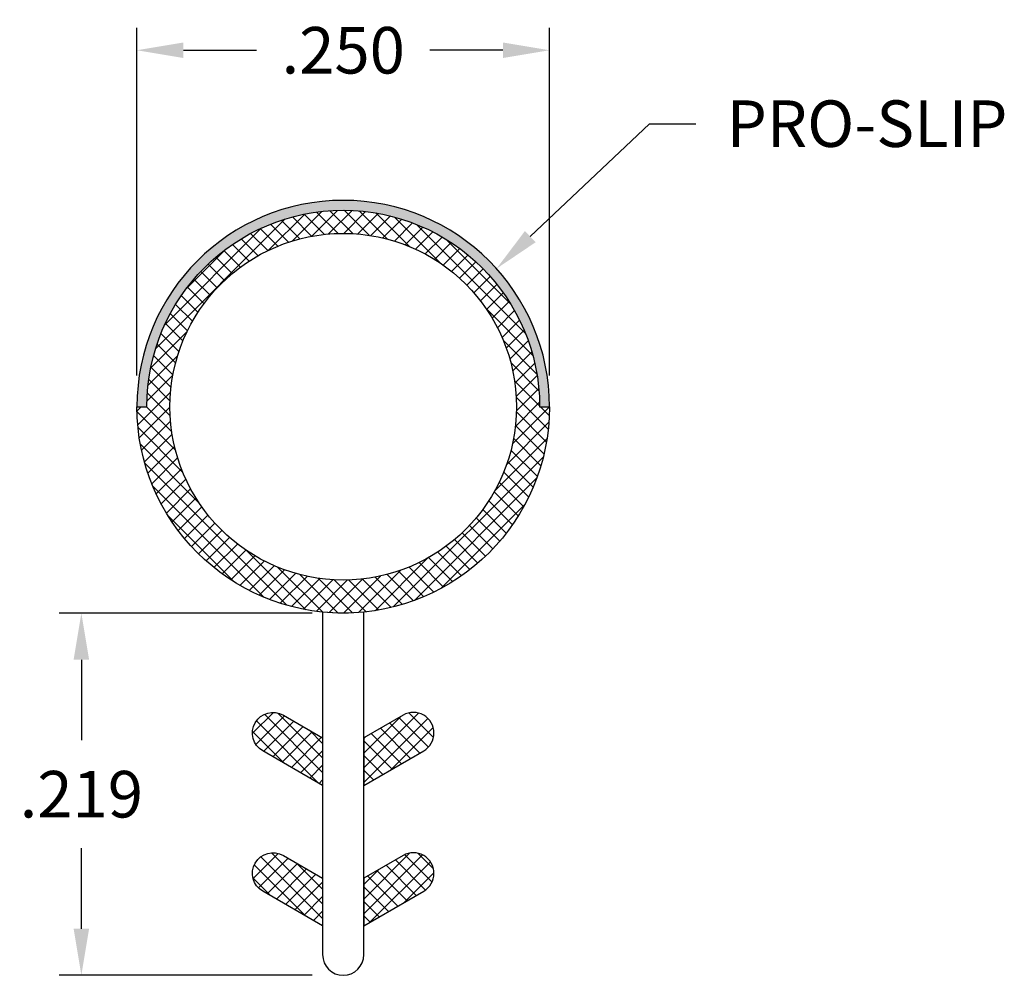
# Model space of a CAD drawing. Extents: x 33.318 to 33.914, y 17.88 to 18.459.
import ezdxf

# ---------------------------------------------------------------- set-up
doc = ezdxf.new("R2010")
doc.units = 0
doc.header["$LTSCALE"] = 0.1
doc.header["$MEASUREMENT"] = 0
doc.layers.get('DEFPOINTS').update_dxf_attribs({"linetype": 'CONTINUOUS'})
for name, color, linetype in [('DIM-PRO', 160, 'CONTINUOUS'), ('FLEX', 4, 'CONTINUOUS'), ('HATCH', 3, 'CONTINUOUS'), ('INFLEX', 113, 'CONTINUOUS'), ('OTHER', 210, 'CONTINUOUS'), ('RIGID', 252, 'CONTINUOUS')]:
    doc.layers.add(name, color=color, linetype=linetype)
doc.styles.get("Standard").update_dxf_attribs({"font": 'txt', "width": 0.85})
doc.dimstyles.get("Standard").update_dxf_attribs({"dimscale": 0.3, "dimtxt": 0.094, "dimasz": 0.094, "dimexe": 0.045, "dimexo": 0.063, "dimgap": 0.062, "dimtad": 0, "dimtih": 1, "dimtoh": 1, "dimdec": 3, "dimzin": 4, "dimdsep": 46, "dimtxsty": 'Standard', "dimcen": 0, "dimadec": 0, "dimazin": 0, "dimtp": 0.015, "dimtm": 0.015, "dimtfac": 1, "dimtdec": 3, "dimtofl": 0, "dimtmove": 0, "dimatfit": 1, "dimfxl": 1, "dimtolj": 1, "dimtzin": 4, "dimarcsym": 0})

# ---------------------------------------------------------------- blocks, each defined once
blk = doc.blocks.new('*D1')
at = {"layer": 'DEFPOINTS', "color": 0, "transparency": 16777216}
for p in [(33.51388, 18.09908), (33.3552, 17.87971), (33.51388, 17.87971)]:
    blk.add_point(p, dxfattribs=at)
at = {"layer": 'DIM-PRO', "color": 0, "lineweight": -2, "transparency": 16777216}
for p, q in [((33.49498, 18.09908), (33.3417, 18.09908)), ((33.3552, 18.07088), (33.3552, 18.02209)), ((33.3552, 17.90791), (33.3552, 17.95669)), ((33.49498, 17.87971), (33.3417, 17.87971))]:
    blk.add_line(p, q, dxfattribs=at)
at = {"layer": 'DIM-PRO', "color": 0, "transparency": 16777216}
for points in [[(33.3505, 18.07088), (33.3599, 18.07088), (33.3552, 18.09908)], [(33.3505, 17.90791), (33.3599, 17.90791), (33.3552, 17.87971)]]:
    blk.add_solid(points, dxfattribs=at)
at = {"layer": 'DIM-PRO', "color": 0, "transparency": 16777216, "insert": (33.3552, 17.98939), "char_height": 0.0282, "attachment_point": 5}
blk.add_mtext('\\A1;.219', dxfattribs=at)
blk = doc.blocks.new('*D2')
at = {"layer": 'DEFPOINTS', "color": 0, "transparency": 16777216}
for p in [(33.63888, 18.44), (33.38888, 18.22408), (33.63888, 18.22408)]:
    blk.add_point(p, dxfattribs=at)
at = {"layer": 'DIM-PRO', "color": 0, "lineweight": -2, "transparency": 16777216}
for p, q in [((33.38888, 18.24298), (33.38888, 18.4535)), ((33.63888, 18.24298), (33.63888, 18.4535)), ((33.41708, 18.44), (33.46132, 18.44)), ((33.61068, 18.44), (33.56644, 18.44))]:
    blk.add_line(p, q, dxfattribs=at)
at = {"layer": 'DIM-PRO', "color": 0, "transparency": 16777216}
for points in [[(33.41708, 18.4447), (33.41708, 18.4353), (33.38888, 18.44)], [(33.61068, 18.4447), (33.61068, 18.4353), (33.63888, 18.44)]]:
    blk.add_solid(points, dxfattribs=at)
at = {"layer": 'DIM-PRO', "color": 0, "transparency": 16777216, "insert": (33.51388, 18.44), "char_height": 0.0282, "attachment_point": 5}
blk.add_mtext('\\A1;.250', dxfattribs=at)

msp = doc.modelspace()

# ---------------------------------------------------------------- hatches: boundary and pattern name
at = {"layer": 'HATCH'}
h = msp.add_hatch(color=256, dxfattribs=at)
h.dxf.hatch_style = 1
h.paths.add_polyline_path([(33.38888, 18.22408), (33.39488, 18.22408, -1), (33.63288, 18.22408), (33.63888, 18.22408, 1)])
h = msp.add_hatch(dxfattribs=at)
h.set_pattern_fill('ANSI37', color=256, scale=0.05)
h.paths.add_polyline_path([(33.63888, 18.22408), (33.63288, 18.22408, 1), (33.39488, 18.22408), (33.38888, 18.22408, 1)])
h.paths.add_polyline_path([(33.40888, 18.22408, -1), (33.61888, 18.22408, -1)], flags=16)
h = msp.add_hatch(dxfattribs=at)
h.set_pattern_fill('ANSI37', color=256, scale=0.05)
h.paths.add_polyline_path([(33.50138, 18.02357), (33.47763, 18.03729, 1), (33.46513, 18.01564), (33.50138, 17.99471)])
h.paths.add_polyline_path([(33.56263, 18.01564, 1), (33.55013, 18.03729), (33.52638, 18.02357), (33.52638, 17.99471)])
h.paths.add_polyline_path([(33.55013, 17.95229), (33.52638, 17.93857), (33.52638, 17.90971), (33.56263, 17.93064, 1)])
h.paths.add_polyline_path([(33.50138, 17.93857), (33.47763, 17.95229, 1), (33.46513, 17.93064), (33.50138, 17.90971)])

# ---------------------------------------------------------------- linework, layer by layer
at = {"layer": 'DIM-PRO'}
for p, q in [((33.62724, 18.32712), (33.69944, 18.39553)), ((33.69944, 18.39553), (33.72764, 18.39553))]:
    msp.add_line(p, q, dxfattribs=at)
msp.add_solid([(33.63047, 18.32371), (33.62401, 18.33053), (33.60677, 18.30773)], dxfattribs=at)
at = {"layer": 'FLEX'}
for points in [[(33.63888, 18.22408, -1), (33.38888, 18.22408), (33.39488, 18.22408, -1), (33.63288, 18.22408)], [(33.46513, 18.01564, -1), (33.47763, 18.03729), (33.50138, 18.02357), (33.50138, 17.99471)], [(33.56263, 18.01564, 1), (33.55013, 18.03729), (33.52638, 18.02357), (33.52638, 17.99471)], [(33.46513, 17.93064, -1), (33.47763, 17.95229), (33.50138, 17.93857), (33.50138, 17.90971)], [(33.56263, 17.93064, 1), (33.55013, 17.95229), (33.52638, 17.93857), (33.52638, 17.90971)]]:
    msp.add_lwpolyline(points, format="xyb", close=True, dxfattribs=at)
at = {"layer": 'INFLEX'}
msp.add_circle((33.51388, 18.22408), 0.105, dxfattribs=at)
at = {"layer": 'OTHER'}
msp.add_lwpolyline([(33.63288, 18.22408), (33.63888, 18.22408, 1), (33.38888, 18.22408), (33.39488, 18.22408, -1)], format="xyb", close=True, dxfattribs=at)
at = {"layer": 'RIGID'}
msp.add_lwpolyline([(33.52638, 17.89221), (33.52638, 18.09971, -0.050126), (33.50138, 18.09971), (33.50138, 17.89221, 1)], format="xyb", close=True, dxfattribs=at)

# ---------------------------------------------------------------- texts
at = {"layer": 'DIM-PRO', "insert": (33.74624, 18.40963), "char_height": 0.0282, "attachment_point": 1}
msp.add_mtext('\\A1;PRO-SLIP', dxfattribs=at)

# ---------------------------------------------------------------- dimensions: what is measured, and where the dimension line sits
at = {"layer": 'DIM-PRO'}
dim = msp.add_linear_dim(base=(33.63888, 18.44), p1=(33.38888, 18.22408), p2=(33.63888, 18.22408), dimstyle='Standard', dxfattribs=at)
dim.commit()
dim.dimension.update_dxf_attribs({"geometry": '*D2', "text_midpoint": (33.51388, 18.44)})
dim = msp.add_linear_dim(base=(33.3552, 17.87971), p1=(33.51388, 18.09908), p2=(33.51388, 17.87971), angle=90, dimstyle='Standard', dxfattribs=at)
dim.commit()
dim.dimension.update_dxf_attribs({"geometry": '*D1', "text_midpoint": (33.3552, 17.98939)})

doc.saveas('drawing.dxf')
